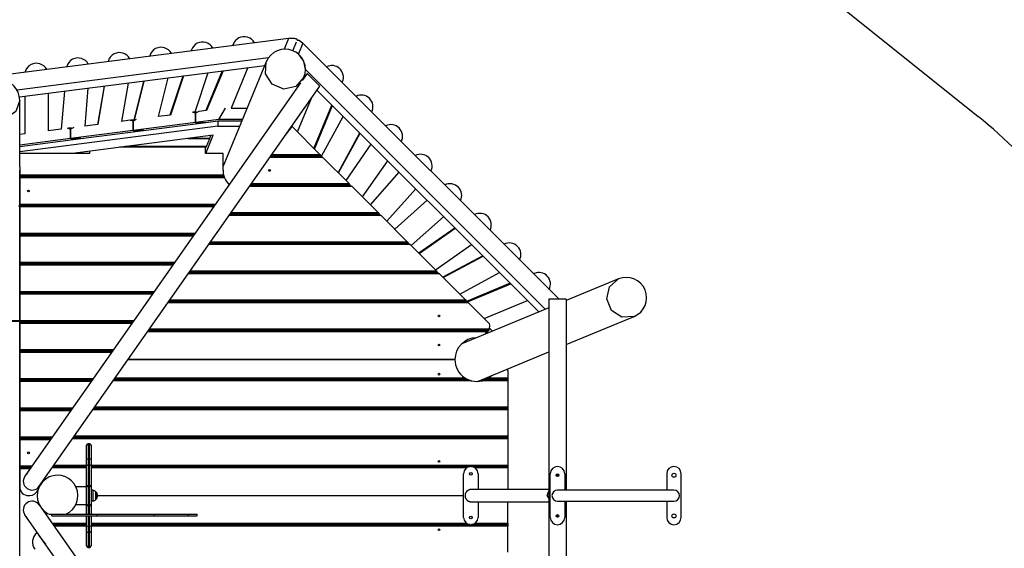
# Model space of a CAD drawing. Units: inches. Extents: x 35 to 172, y 70 to 227.
# Drawn here: x 104 to 138, y 121 to 139 of the extents above; entities that cross this region are included whole.
import ezdxf

# ---------------------------------------------------------------- set-up
doc = ezdxf.new("R2010")
doc.units = ezdxf.units.IN
doc.header["$MEASUREMENT"] = 0
doc.layers.add('Ebene 1', color=7, linetype='Continuous')

# ---------------------------------------------------------------- blocks, each defined once
blk = doc.blocks.new('block 2')
at = {"layer": 'Ebene 1', "color": 179, "lineweight": 25, "true_color": 0x1c1c1b}
for points in [[(122.033, 147.633), (136.996, 135.639)], [(113.317, 138.315), (102.597, 136.937)], [(113.317, 138.315), (113.166, 137.951)], [(113.617, 138.264), (113.618, 138.269), (113.618, 138.274), (113.616, 138.279), (113.611, 138.284), (113.606, 138.288), (113.599, 138.293), (113.592, 138.296), (113.585, 138.299), (113.576, 138.302), (113.568, 138.305), (113.547, 138.31), (113.525, 138.314), (113.501, 138.317), (113.475, 138.32), (113.449, 138.321), (113.422, 138.322), (113.409, 138.321), (113.396, 138.321), (113.382, 138.321), (113.368, 138.32), (113.361, 138.32), (113.355, 138.319), (113.346, 138.319), (113.337, 138.318), (113.327, 138.317), (113.317, 138.315)], [(111.42, 138.134), (111.393, 138.068)], [(111.4, 138.069), (111.409, 138.102), (111.42, 138.134)], [(113.466, 137.898), (113.592, 138.202)], [(113.617, 138.264), (113.613, 138.253)], [(113.616, 138.262), (113.685, 138.254), (113.811, 138.154)], [(113.811, 138.154), (113.659, 137.787)], [(113.811, 138.154), (122.605, 129.359)], [(112.622, 137.649), (103.993, 136.54)], [(108.545, 137.702), (108.547, 137.707), (108.548, 137.711)], [(108.548, 137.711), (108.545, 137.702)], [(109.983, 137.924), (109.97, 137.885)], [(109.972, 137.886), (109.977, 137.905), (109.983, 137.924)], [(113.659, 137.787), (113.626, 137.813), (113.591, 137.835), (113.535, 137.858)], [(113.9, 137.248), (113.838, 137.541), (113.659, 137.787)], [(104.074, 136.307), (112.498, 137.39)], [(112.551, 137.519), (111.065, 133.931)], [(111.917, 137.315), (111.342, 135.927)], [(113.845, 136.984), (113.571, 136.672), (113.154, 136.581), (112.755, 136.747), (112.524, 137.105), (112.551, 137.519)], [(109.174, 136.963), (108.842, 135.631)], [(109.686, 137.028), (109.239, 135.682)], [(109.706, 137.031), (109.259, 135.684)], [(110.546, 137.139), (110.095, 135.783)], [(111.034, 137.202), (110.47, 135.84)], [(111.066, 137.206), (110.502, 135.844)], [(113.957, 137.111), (113.787, 136.869)], [(113.811, 136.903), (113.845, 136.984)], [(113.862, 136.975), (113.847, 136.99)], [(113.898, 137.241), (113.9, 137.248)], [(113.9, 137.248), (122.133, 129.015)], [(113.957, 137.111), (114.388, 136.68)], [(113.731, 136.788), (104.26, 123.273)], [(104.809, 123.011), (114.388, 136.68)], [(106.979, 136.681), (106.76, 135.363)], [(106.984, 136.681), (106.766, 135.364)], [(107.802, 136.787), (107.584, 135.469)], [(108.334, 136.855), (107.999, 135.507)], [(108.346, 136.856), (108.011, 135.511)], [(115.157, 136.808), (115.164, 136.821), (115.17, 136.835)], [(115.158, 136.807), (115.17, 136.835)], [(104.255, 136.331), (104.255, 135.041)], [(105.055, 136.433), (105.055, 135.144)], [(105.618, 136.506), (105.51, 135.202)], [(105.62, 136.506), (105.511, 135.203)], [(106.428, 136.61), (106.32, 135.306)], [(121.913, 128.924), (114.293, 136.544)], [(104.082, 136.198), (103.948, 135.803), (103.598, 135.558), (103.166, 135.558), (102.816, 135.803), (102.682, 136.198)], [(104.082, 133.901), (104.082, 136.198)], [(113.619, 135.11), (114.099, 136.269)], [(114.189, 134.54), (114.806, 136.031)], [(114.21, 134.519), (114.827, 136.009)], [(109.259, 135.684), (108.842, 135.631)], [(110.119, 135.747), (110.012, 135.781)], [(110.149, 135.783), (110.041, 135.783)], [(110.121, 135.747), (110.119, 135.747)], [(110.119, 135.429), (110.119, 135.747)], [(110.229, 135.809), (110.121, 135.747)], [(110.121, 135.747), (110.121, 135.43)], [(110.502, 135.844), (110.229, 135.809)], [(110.919, 135.532), (111.152, 135.927)], [(111.342, 135.927), (111.892, 135.927)], [(114.453, 134.269), (115.197, 135.639)], [(110.892, 135.301), (104.082, 134.425)], [(106.766, 135.364), (106.32, 135.307)], [(107.867, 135.505), (107.584, 135.469)], [(107.975, 135.471), (107.867, 135.505)], [(108.005, 135.507), (107.897, 135.507)], [(107.977, 135.471), (107.975, 135.471)], [(107.975, 135.154), (107.975, 135.471)], [(108.084, 135.533), (107.977, 135.471)], [(107.977, 135.471), (107.977, 135.154)], [(110.119, 135.429), (107.977, 135.154)], [(108.332, 135.154), (110.474, 135.429)], [(110.119, 135.429), (110.474, 135.429)], [(110.919, 135.532), (110.121, 135.43)], [(110.121, 135.43), (110.476, 135.43)], [(110.474, 135.429), (110.476, 135.43)], [(110.476, 135.43), (110.892, 135.483)], [(110.892, 135.483), (110.892, 135.301)], [(110.892, 135.483), (111.708, 135.483)], [(110.892, 135.301), (111.632, 135.301)], [(111.728, 135.532), (110.919, 135.532)], [(113.163, 134.932), (113.437, 135.292)], [(114.395, 134.334), (113.437, 135.292)], [(104.255, 135.041), (104.082, 135.019)], [(105.511, 135.203), (105.055, 135.144)], [(105.83, 135.195), (105.723, 135.23)], [(105.86, 135.231), (105.753, 135.231)], [(105.832, 135.195), (105.83, 135.195)], [(105.83, 134.878), (105.83, 135.195)], [(105.939, 135.258), (105.832, 135.196)], [(105.832, 135.196), (105.832, 134.878)], [(107.975, 135.154), (105.832, 134.878)], [(110.731, 134.991), (105.895, 134.369)], [(106.187, 134.878), (108.33, 135.154)], [(108.33, 135.154), (107.975, 135.154)], [(107.977, 135.154), (108.332, 135.154)], [(108.33, 135.154), (108.332, 135.154)], [(110.473, 134.369), (110.731, 134.991)], [(110.608, 134.878), (110.65, 134.981)], [(113.372, 135.206), (113.362, 135.216)], [(115.023, 133.706), (115.765, 135.072)], [(115.034, 133.695), (115.776, 135.061)], [(105.83, 134.878), (104.082, 134.654)], [(104.082, 134.608), (106.185, 134.878)], [(106.185, 134.878), (105.83, 134.878)], [(105.832, 134.878), (106.187, 134.878)], [(106.185, 134.878), (106.187, 134.878)], [(110.494, 134.602), (107.709, 134.602)], [(107.711, 134.603), (110.494, 134.603)], [(110.608, 134.878), (109.854, 134.878)], [(109.856, 134.878), (110.608, 134.878)], [(110.465, 134.532), (110.494, 134.602)], [(110.494, 134.603), (110.608, 134.878)], [(110.494, 134.602), (110.494, 134.603)], [(110.608, 134.878), (110.608, 134.878)], [(115.29, 133.44), (116.157, 134.68)], [(106.482, 134.369), (104.082, 134.369)], [(106.482, 134.445), (106.482, 134.369)], [(110.465, 134.577), (107.513, 134.577)], [(110.465, 134.369), (110.465, 134.577)], [(111.065, 134.369), (110.465, 134.369)], [(111.065, 133.792), (111.065, 134.369)], [(112.708, 134.282), (114.427, 134.282)], [(114.424, 134.284), (112.709, 134.284)], [(112.744, 134.334), (114.395, 134.334)], [(114.378, 134.282), (114.376, 134.284)], [(114.395, 134.334), (114.424, 134.284)], [(114.427, 134.282), (114.497, 134.232)], [(114.497, 134.232), (112.672, 134.232)], [(115.395, 133.334), (114.497, 134.232)], [(115.856, 132.873), (116.723, 134.113)], [(115.86, 132.87), (116.727, 134.109)], [(104.082, 133.656), (104.082, 133.657), (104.082, 133.658), (104.082, 133.659), (104.082, 133.66), (104.082, 133.66), (104.082, 133.661), (104.082, 133.665), (104.082, 133.668), (104.082, 133.669), (104.082, 133.671), (104.082, 133.672), (104.082, 133.673), (104.082, 133.673), (104.082, 133.675), (104.082, 133.677)], [(104.082, 133.901), (104.082, 133.628)], [(104.082, 111.426), (104.082, 133.791)], [(104.082, 133.578), (104.082, 133.593), (104.082, 133.628)], [(104.082, 133.628), (111.084, 133.628)], [(111.084, 133.628), (111.085, 133.623), (111.087, 133.619), (111.087, 133.616), (111.088, 133.614), (111.088, 133.613), (111.089, 133.612), (111.089, 133.61), (111.089, 133.609), (111.09, 133.605), (111.091, 133.601), (111.092, 133.599), (111.093, 133.597), (111.093, 133.596), (111.093, 133.595), (111.094, 133.594), (111.094, 133.593), (111.095, 133.59), (111.096, 133.587), (111.096, 133.586), (111.096, 133.586), (111.096, 133.585), (111.096, 133.584), (111.097, 133.583), (111.097, 133.582), (111.098, 133.58), (111.098, 133.579), (111.098, 133.579), (111.099, 133.579), (111.099, 133.578)], [(116.125, 132.604), (117.117, 133.719)], [(111.099, 133.578), (104.082, 133.578)], [(104.082, 133.527), (104.082, 133.563), (104.082, 133.577)], [(104.082, 133.577), (111.099, 133.577)], [(111.117, 133.527), (104.082, 133.527)], [(104.082, 133.527), (104.082, 132.628)], [(104.682, 133.577), (104.682, 133.578)], [(104.732, 133.577), (104.732, 133.578)], [(105.682, 133.578), (105.682, 133.577)], [(110.069, 133.577), (110.07, 133.578)], [(110.145, 133.577), (110.145, 133.578)], [(110.919, 133.578), (110.918, 133.577)], [(111.099, 133.577), (111.099, 133.577), (111.099, 133.576), (111.099, 133.576), (111.1, 133.575), (111.1, 133.575), (111.1, 133.574), (111.1, 133.574), (111.1, 133.573), (111.101, 133.571), (111.102, 133.568), (111.102, 133.568), (111.102, 133.567), (111.102, 133.566), (111.103, 133.565), (111.103, 133.564), (111.104, 133.562), (111.104, 133.56), (111.105, 133.558), (111.106, 133.558), (111.106, 133.556), (111.106, 133.555), (111.107, 133.554), (111.108, 133.55), (111.11, 133.546), (111.11, 133.544), (111.112, 133.541), (111.112, 133.539), (111.113, 133.537), (111.115, 133.532), (111.117, 133.527)], [(112.007, 133.282), (115.426, 133.282)], [(115.425, 133.284), (112.008, 133.284)], [(112.043, 133.334), (115.395, 133.334)], [(115.378, 133.282), (115.376, 133.284)], [(115.395, 133.334), (115.425, 133.284)], [(115.426, 133.282), (115.497, 133.232)], [(115.497, 133.232), (111.972, 133.232)], [(116.395, 132.334), (115.497, 133.232)], [(116.691, 132.038), (117.683, 133.154)], [(116.691, 132.038), (117.683, 133.153)], [(104.064, 132.607), (104.082, 132.607)], [(104.082, 132.643), (104.082, 132.645), (104.082, 132.646), (104.082, 132.647), (104.082, 132.648), (104.082, 132.648), (104.082, 132.649), (104.082, 132.652), (104.082, 132.655), (104.082, 132.657), (104.082, 132.659), (104.082, 132.66), (104.082, 132.661), (104.082, 132.661), (104.082, 132.663), (104.082, 132.665)], [(104.082, 132.578), (104.082, 132.593), (104.082, 132.628)], [(104.082, 132.628), (110.816, 132.628)], [(104.082, 132.527), (104.082, 132.563), (104.082, 132.578)], [(110.781, 132.578), (104.082, 132.578)], [(104.082, 132.578), (110.78, 132.578)], [(104.682, 132.577), (104.682, 132.578)], [(104.732, 132.578), (104.732, 132.578)], [(105.682, 132.578), (105.682, 132.578)], [(109.655, 132.578), (109.656, 132.578)], [(109.731, 132.578), (109.731, 132.579)], [(110.504, 132.578), (110.504, 132.578)], [(110.726, 132.578), (110.727, 132.578)], [(118.077, 132.76), (116.963, 131.766)], [(116.963, 131.766), (118.078, 132.759)], [(104.082, 132.558), (104.046, 132.558)], [(104.082, 132.527), (104.082, 131.629)], [(110.745, 132.527), (104.082, 132.527)], [(116.497, 132.232), (111.271, 132.232)], [(111.306, 132.282), (116.427, 132.282)], [(116.424, 132.284), (111.307, 132.284)], [(111.343, 132.334), (116.395, 132.334)], [(116.378, 132.282), (116.376, 132.284)], [(116.395, 132.334), (116.424, 132.284)], [(116.427, 132.282), (116.497, 132.232)], [(117.395, 131.334), (116.497, 132.232)], [(117.529, 131.2), (118.643, 132.193)], [(104.082, 131.578), (104.082, 131.593), (104.082, 131.629)], [(104.082, 131.629), (110.115, 131.629)], [(110.08, 131.578), (104.082, 131.578)], [(104.082, 131.527), (104.082, 131.562), (104.082, 131.577)], [(104.082, 131.577), (110.079, 131.577)], [(104.682, 131.577), (104.682, 131.578)], [(104.732, 131.577), (104.732, 131.578)], [(105.682, 131.578), (105.682, 131.577)], [(109.244, 131.577), (109.244, 131.578)], [(109.317, 131.577), (109.317, 131.578)], [(119.032, 131.804), (117.792, 130.937)], [(117.797, 130.932), (119.037, 131.8)], [(104.082, 131.527), (104.082, 130.628)], [(110.044, 131.527), (104.082, 131.527)], [(117.497, 131.232), (110.57, 131.232)], [(110.605, 131.282), (117.427, 131.282)], [(117.425, 131.284), (110.607, 131.284)], [(110.642, 131.334), (117.395, 131.334)], [(117.378, 131.282), (117.376, 131.284)], [(117.395, 131.334), (117.425, 131.284)], [(117.427, 131.282), (117.497, 131.232)], [(118.395, 130.334), (117.497, 131.232)], [(118.363, 130.366), (119.603, 131.234)], [(104.082, 130.578), (104.082, 130.593), (104.082, 130.628)], [(104.082, 130.628), (109.414, 130.628)], [(109.379, 130.578), (104.082, 130.578)], [(104.082, 130.528), (104.082, 130.563), (104.082, 130.577)], [(104.082, 130.577), (109.378, 130.577)], [(104.682, 130.577), (104.682, 130.578)], [(104.732, 130.577), (104.732, 130.578)], [(105.682, 130.578), (105.682, 130.577)], [(119.984, 130.853), (118.617, 130.112)], [(118.628, 130.101), (119.995, 130.842)], [(109.343, 130.528), (104.082, 130.528)], [(104.082, 130.528), (104.082, 129.628)], [(118.497, 130.232), (109.869, 130.232)], [(109.904, 130.282), (118.426, 130.282)], [(118.425, 130.284), (109.906, 130.284)], [(109.941, 130.334), (118.395, 130.334)], [(118.378, 130.282), (118.376, 130.284)], [(118.395, 130.334), (118.425, 130.284)], [(118.426, 130.282), (118.497, 130.232)], [(119.395, 129.334), (118.497, 130.232)], [(119.196, 129.533), (120.562, 130.274)], [(121.759, 130.246), (121.73, 130.234)], [(121.759, 130.246), (121.745, 130.24), (121.731, 130.233)], [(120.933, 129.904), (119.431, 129.282)], [(119.461, 129.264), (120.954, 129.883)], [(124.646, 130.056), (122.853, 129.313)], [(125.181, 128.762), (124.767, 128.735), (124.409, 128.965), (124.243, 129.365), (124.334, 129.781), (124.646, 130.056)], [(104.082, 129.578), (104.082, 129.593), (104.082, 129.628)], [(104.082, 129.628), (108.714, 129.628)], [(108.678, 129.578), (104.082, 129.578)], [(104.082, 129.527), (104.082, 129.563), (104.082, 129.577)], [(104.082, 129.577), (108.678, 129.577)], [(108.643, 129.527), (104.082, 129.527)], [(104.082, 129.527), (104.082, 128.629)], [(104.682, 129.577), (104.682, 129.578)], [(104.732, 129.577), (104.732, 129.578)], [(105.682, 129.578), (105.682, 129.577)], [(119.497, 129.232), (109.169, 129.232)], [(109.204, 129.282), (119.427, 129.282)], [(119.424, 129.284), (109.205, 129.284)], [(109.24, 129.334), (119.395, 129.334)], [(119.378, 129.282), (119.376, 129.284)], [(119.395, 129.334), (119.424, 129.284)], [(119.427, 129.282), (119.497, 129.232)], [(120.218, 128.511), (119.497, 129.232)], [(120.033, 128.696), (121.523, 129.313)], [(122.253, 129.358), (122.253, 115.859)], [(122.853, 129.358), (122.253, 129.358)], [(122.853, 129.358), (122.853, 129.01)], [(122.253, 129.065), (119.266, 127.827)], [(122.853, 129.01), (122.853, 128.639)], [(104.082, 128.609), (89.532, 128.609)], [(89.532, 128.608), (104.082, 128.608)], [(104.082, 128.578), (104.082, 128.593), (104.082, 128.629)], [(104.082, 128.629), (108.013, 128.629)], [(107.978, 128.578), (104.082, 128.578)], [(104.082, 128.527), (104.082, 128.563), (104.082, 128.577)], [(104.082, 128.577), (107.977, 128.577)], [(104.082, 128.527), (104.082, 127.628)], [(107.942, 128.527), (104.082, 128.527)], [(104.682, 128.577), (104.682, 128.578)], [(104.732, 128.577), (104.732, 128.578)], [(105.682, 128.578), (105.682, 128.577)], [(122.853, 127.798), (125.181, 128.762)], [(122.853, 128.639), (122.853, 122.799)], [(120.144, 128.232), (108.468, 128.232)], [(108.503, 128.282), (120.183, 128.282)], [(120.184, 128.284), (108.505, 128.284)], [(108.539, 128.334), (120.208, 128.334)], [(120.139, 128.227), (120.074, 128.162)], [(120.183, 128.282), (120.183, 128.282), (120.182, 128.282), (120.182, 128.281), (120.182, 128.281), (120.181, 128.28), (120.181, 128.28), (120.181, 128.28), (120.18, 128.279), (120.18, 128.278), (120.179, 128.276), (120.178, 128.275), (120.178, 128.274), (120.177, 128.274), (120.177, 128.273), (120.176, 128.272), (120.174, 128.269), (120.171, 128.265), (120.171, 128.264), (120.17, 128.263), (120.169, 128.262), (120.168, 128.261), (120.167, 128.259), (120.166, 128.257), (120.164, 128.255), (120.162, 128.253), (120.161, 128.252), (120.161, 128.251), (120.16, 128.25), (120.159, 128.249), (120.155, 128.245), (120.152, 128.24), (120.148, 128.237), (120.144, 128.232)], [(120.208, 128.334), (120.206, 128.329), (120.204, 128.325), (120.203, 128.322), (120.202, 128.32), (120.202, 128.319), (120.201, 128.318), (120.201, 128.317), (120.2, 128.316), (120.198, 128.311), (120.196, 128.307), (120.195, 128.305), (120.195, 128.303), (120.193, 128.301), (120.192, 128.3), (120.191, 128.296), (120.189, 128.293), (120.189, 128.292), (120.188, 128.291), (120.187, 128.29), (120.187, 128.289), (120.187, 128.289), (120.186, 128.288), (120.185, 128.287), (120.185, 128.285), (120.184, 128.285), (120.184, 128.285), (120.184, 128.285)], [(120.316, 128.262), (120.216, 128.361)], [(119.696, 128.006), (119.676, 128.026)], [(104.082, 127.578), (104.082, 127.593), (104.082, 127.628)], [(104.082, 127.628), (107.312, 127.628)], [(107.277, 127.578), (104.082, 127.578)], [(104.082, 127.527), (104.082, 127.563), (104.082, 127.577)], [(104.082, 127.577), (107.277, 127.577)], [(107.241, 127.527), (104.082, 127.527)], [(104.082, 127.527), (104.082, 126.628)], [(104.682, 127.577), (104.682, 127.578)], [(104.732, 127.577), (104.732, 127.578)], [(105.682, 127.578), (105.682, 127.577)], [(119.802, 126.534), (122.253, 127.549)], [(107.803, 127.283), (119.032, 127.283)], [(119.032, 127.283), (107.803, 127.283)], [(120.851, 126.899), (120.851, 126.659)], [(104.082, 126.578), (104.082, 126.593), (104.082, 126.628)], [(104.082, 126.628), (106.612, 126.628)], [(106.577, 126.578), (104.082, 126.578)], [(104.082, 126.527), (104.082, 126.563), (104.082, 126.577)], [(104.082, 126.577), (106.576, 126.577)], [(106.541, 126.527), (104.082, 126.527)], [(104.082, 126.527), (104.082, 125.628)], [(104.682, 126.577), (104.682, 126.578)], [(104.732, 126.577), (104.732, 126.578)], [(105.682, 126.578), (105.682, 126.577)], [(119.593, 126.558), (107.294, 126.558)], [(119.455, 126.609), (107.33, 126.609)], [(107.33, 126.607), (119.457, 126.607)], [(107.365, 126.659), (119.367, 126.659)], [(107.557, 126.608), (107.558, 126.609)], [(107.62, 126.609), (107.62, 126.607)], [(108.815, 126.607), (108.816, 126.609)], [(109.162, 126.609), (109.161, 126.608)], [(115.569, 126.609), (115.57, 126.607)], [(116.324, 126.609), (116.322, 126.607)], [(118.202, 126.607), (118.202, 126.609)], [(118.376, 126.609), (118.376, 126.607)], [(119, 126.609), (119, 126.607)], [(119.367, 126.659), (119.374, 126.654), (119.38, 126.65), (119.386, 126.646), (119.393, 126.642), (119.399, 126.639), (119.405, 126.635), (119.407, 126.634), (119.409, 126.633), (119.41, 126.632), (119.412, 126.631), (119.415, 126.63), (119.418, 126.628), (119.421, 126.626), (119.424, 126.624), (119.427, 126.623), (119.43, 126.621), (119.433, 126.62), (119.436, 126.618), (119.439, 126.617), (119.441, 126.616), (119.444, 126.614), (119.446, 126.613), (119.447, 126.612), (119.447, 126.612), (119.448, 126.612), (119.448, 126.612), (119.449, 126.611), (119.451, 126.611), (119.452, 126.61), (119.452, 126.61), (119.453, 126.609), (119.453, 126.609), (119.453, 126.609), (119.454, 126.609), (119.454, 126.609), (119.455, 126.609), (119.455, 126.609)], [(119.457, 126.607), (119.458, 126.607), (119.458, 126.607), (119.458, 126.607), (119.459, 126.607), (119.459, 126.607), (119.46, 126.606), (119.461, 126.605), (119.462, 126.605), (119.463, 126.605), (119.464, 126.604), (119.465, 126.604), (119.466, 126.603), (119.468, 126.602), (119.47, 126.601), (119.472, 126.601), (119.472, 126.6), (119.473, 126.6), (119.475, 126.599), (119.476, 126.599), (119.478, 126.598), (119.48, 126.597), (119.484, 126.595), (119.488, 126.593), (119.492, 126.592), (119.497, 126.59), (119.502, 126.588), (119.506, 126.586), (119.511, 126.584), (119.516, 126.582), (119.525, 126.579), (119.534, 126.575), (119.544, 126.572), (119.554, 126.569), (119.563, 126.566), (119.573, 126.563), (119.578, 126.561), (119.583, 126.56), (119.588, 126.559), (119.593, 126.558)], [(119.972, 126.558), (119.981, 126.56), (119.991, 126.563), (120.001, 126.566), (120.011, 126.569), (120.02, 126.572), (120.03, 126.575), (120.039, 126.579), (120.049, 126.582), (120.053, 126.584), (120.058, 126.586), (120.06, 126.587), (120.063, 126.588), (120.065, 126.589), (120.068, 126.589), (120.072, 126.592), (120.076, 126.593), (120.078, 126.594), (120.081, 126.595), (120.083, 126.596), (120.085, 126.597), (120.089, 126.599), (120.093, 126.601), (120.095, 126.601), (120.097, 126.602), (120.099, 126.603), (120.1, 126.604), (120.101, 126.604), (120.102, 126.605), (120.102, 126.605), (120.103, 126.605), (120.104, 126.606), (120.105, 126.606), (120.105, 126.606), (120.105, 126.606), (120.105, 126.606), (120.106, 126.607), (120.106, 126.607), (120.107, 126.607), (120.107, 126.607)], [(120.851, 126.558), (119.972, 126.558)], [(120.108, 126.607), (120.851, 126.607)], [(120.11, 126.609), (120.11, 126.609), (120.111, 126.609), (120.111, 126.609), (120.112, 126.609), (120.112, 126.609), (120.112, 126.61), (120.113, 126.61), (120.114, 126.611), (120.114, 126.611), (120.115, 126.611), (120.116, 126.611), (120.116, 126.612), (120.117, 126.612), (120.118, 126.613), (120.121, 126.614), (120.123, 126.615), (120.125, 126.616), (120.126, 126.617), (120.127, 126.618), (120.129, 126.618), (120.132, 126.62), (120.135, 126.621), (120.138, 126.623), (120.141, 126.624), (120.144, 126.626), (120.147, 126.628), (120.15, 126.63), (120.153, 126.631), (120.156, 126.633), (120.159, 126.635), (120.166, 126.639), (120.172, 126.642), (120.178, 126.646), (120.185, 126.65), (120.191, 126.654), (120.197, 126.659)], [(120.851, 126.609), (120.11, 126.609)], [(120.197, 126.659), (120.851, 126.659)], [(120.232, 126.683), (120.232, 126.712)], [(120.232, 126.607), (120.232, 126.609)], [(120.415, 126.607), (120.415, 126.609)], [(120.456, 126.609), (120.456, 126.607)], [(120.851, 126.659), (120.851, 126.623), (120.851, 126.609)], [(120.851, 126.607), (120.851, 126.609)], [(120.851, 126.607), (120.851, 126.593), (120.851, 126.558)], [(120.851, 126.558), (120.851, 125.658)], [(104.082, 125.578), (104.082, 125.593), (104.082, 125.628)], [(104.082, 125.628), (105.911, 125.628)], [(105.876, 125.578), (104.082, 125.578)], [(104.082, 125.527), (104.082, 125.563), (104.082, 125.577)], [(104.082, 125.577), (105.875, 125.577)], [(104.082, 125.527), (104.082, 124.628)], [(105.84, 125.527), (104.082, 125.527)], [(104.682, 125.577), (104.682, 125.578)], [(104.732, 125.577), (104.732, 125.578)], [(105.682, 125.578), (105.682, 125.577)], [(120.851, 125.558), (106.594, 125.558)], [(106.629, 125.608), (120.851, 125.608)], [(120.851, 125.609), (106.63, 125.609)], [(106.664, 125.658), (120.851, 125.658)], [(106.793, 125.608), (106.794, 125.609)], [(106.856, 125.609), (106.856, 125.608)], [(108.051, 125.608), (108.052, 125.609)], [(108.591, 125.609), (108.591, 125.608)], [(114.062, 125.609), (114.063, 125.608)], [(114.064, 125.609), (114.064, 125.608)], [(114.93, 125.608), (114.93, 125.609)], [(117.566, 125.608), (117.568, 125.609)], [(118.202, 125.608), (118.202, 125.608)], [(118.376, 125.608), (118.376, 125.607)], [(119, 125.608), (119, 125.607)], [(119.201, 125.608), (119.201, 125.609)], [(120.151, 125.609), (120.151, 125.608)], [(120.353, 125.608), (120.353, 125.608)], [(120.354, 125.609), (120.354, 125.608)], [(120.456, 125.608), (120.456, 125.608)], [(120.851, 125.658), (120.851, 125.623), (120.851, 125.609)], [(120.851, 125.608), (120.851, 125.593), (120.851, 125.558)], [(120.851, 125.608), (120.851, 125.608)], [(120.851, 125.558), (120.851, 124.659)], [(104.082, 124.578), (104.082, 124.593), (104.082, 124.628)], [(104.082, 124.628), (105.21, 124.628)], [(105.175, 124.578), (104.082, 124.578)], [(104.082, 124.527), (104.082, 124.563), (104.082, 124.577)], [(104.082, 124.577), (105.174, 124.577)], [(105.139, 124.527), (104.082, 124.527)], [(104.082, 124.527), (104.082, 123.628)], [(104.682, 124.577), (104.682, 124.578)], [(104.732, 124.577), (104.732, 124.578)], [(120.851, 124.557), (105.893, 124.557)], [(105.928, 124.608), (120.851, 124.608)], [(120.851, 124.609), (105.929, 124.609)], [(105.964, 124.659), (120.851, 124.659)], [(106.029, 124.608), (106.029, 124.609)], [(106.092, 124.609), (106.092, 124.608)], [(107.287, 124.608), (107.288, 124.609)], [(108.021, 124.609), (108.02, 124.608)], [(109.902, 124.609), (109.902, 124.608)], [(110.852, 124.608), (110.852, 124.609)], [(114.476, 124.609), (114.477, 124.608)], [(114.478, 124.609), (114.478, 124.608)], [(114.901, 124.608), (114.901, 124.609)], [(115.851, 124.609), (115.851, 124.608)], [(116.326, 124.609), (116.326, 124.608)], [(117.274, 124.608), (117.276, 124.609)], [(117.456, 124.608), (117.459, 124.609)], [(117.597, 124.608), (117.597, 124.609)], [(117.597, 124.609), (117.597, 124.608)], [(117.873, 124.608), (117.873, 124.609)], [(117.873, 124.609), (117.873, 124.608)], [(118.148, 124.608), (118.148, 124.609)], [(118.148, 124.609), (118.148, 124.608)], [(118.202, 124.608), (118.202, 124.608)], [(118.376, 124.609), (118.376, 124.608)], [(119, 124.608), (119, 124.608)], [(119.201, 124.608), (119.201, 124.609)], [(120.151, 124.609), (120.151, 124.608)], [(120.353, 124.608), (120.353, 124.609)], [(120.354, 124.609), (120.354, 124.608)], [(120.456, 124.609), (120.456, 124.608)], [(120.851, 124.659), (120.851, 124.623), (120.851, 124.609)], [(120.851, 124.608), (120.851, 124.609)], [(120.851, 124.608), (120.851, 124.593), (120.851, 124.557)], [(120.851, 124.557), (120.851, 123.658)], [(106.382, 123.888), (106.382, 124.187), (106.382, 124.338)], [(106.432, 124.387), (106.432, 124.212), (106.432, 123.862)], [(106.482, 124.387), (106.432, 124.387)], [(106.482, 123.862), (106.482, 124.212), (106.482, 124.387)], [(106.532, 124.338), (106.532, 124.187), (106.532, 123.888)], [(106.382, 123.888), (106.397, 123.87), (106.432, 123.862)], [(106.382, 123.677), (106.382, 123.888)], [(106.432, 123.862), (106.432, 123.652)], [(106.432, 123.862), (106.482, 123.862)], [(106.482, 123.862), (106.517, 123.87), (106.532, 123.888)], [(106.482, 123.652), (106.482, 123.862)], [(106.532, 123.888), (106.532, 123.677)], [(104.082, 123.578), (104.082, 123.593), (104.082, 123.628)], [(104.082, 123.628), (104.509, 123.628)], [(104.474, 123.578), (104.082, 123.578)], [(104.082, 123.527), (104.082, 123.563), (104.082, 123.577)], [(104.082, 123.577), (104.474, 123.577)], [(104.438, 123.527), (104.082, 123.527)], [(104.082, 123.527), (104.082, 122.909)], [(106.382, 123.558), (105.192, 123.558)], [(105.227, 123.607), (106.382, 123.607)], [(106.382, 123.608), (105.228, 123.608)], [(105.263, 123.658), (106.382, 123.658)], [(105.265, 123.608), (105.265, 123.609)], [(105.328, 123.608), (105.327, 123.607)], [(106.382, 122.909), (106.382, 123.029), (106.382, 123.332), (106.382, 123.677)], [(106.382, 123.677), (106.397, 123.66), (106.432, 123.652)], [(106.432, 123.652), (106.432, 123.341), (106.432, 123.067), (106.432, 122.959)], [(106.432, 123.652), (106.482, 123.652)], [(106.482, 123.652), (106.517, 123.66), (106.532, 123.677)], [(106.482, 122.959), (106.482, 123.067), (106.482, 123.341), (106.482, 123.652)], [(106.532, 123.677), (106.532, 123.332), (106.532, 123.029), (106.532, 122.909)], [(106.532, 123.658), (120.851, 123.658)], [(120.851, 123.608), (106.532, 123.608)], [(106.532, 123.607), (119.554, 123.607)], [(119.425, 123.558), (106.532, 123.558)], [(107.45, 123.609), (107.449, 123.608)], [(109.902, 123.608), (109.902, 123.607)], [(110.852, 123.607), (110.852, 123.608)], [(114.901, 123.607), (114.901, 123.608)], [(115.851, 123.608), (115.851, 123.607)], [(116.495, 123.608), (116.495, 123.607)], [(116.77, 123.607), (116.77, 123.608)], [(116.77, 123.608), (116.77, 123.607)], [(117.046, 123.607), (117.046, 123.608)], [(117.046, 123.608), (117.046, 123.607)], [(117.321, 123.607), (117.321, 123.608)], [(117.322, 123.608), (117.322, 123.607)], [(117.597, 123.607), (117.597, 123.608)], [(117.597, 123.608), (117.597, 123.607)], [(117.873, 123.607), (117.873, 123.608)], [(117.873, 123.608), (117.873, 123.607)], [(118.148, 123.607), (118.148, 123.608)], [(118.148, 123.608), (118.148, 123.607)], [(118.202, 123.607), (118.202, 123.608)], [(118.376, 123.608), (118.376, 123.607)], [(119, 123.608), (119, 123.607)], [(119.201, 123.607), (119.201, 123.608)], [(119.599, 123.607), (120.851, 123.607)], [(120.851, 123.558), (119.727, 123.558)], [(120.151, 123.608), (120.151, 123.607)], [(120.353, 123.607), (120.353, 123.608)], [(120.354, 123.608), (120.354, 123.607)], [(120.456, 123.608), (120.456, 123.607)], [(120.851, 123.658), (120.851, 123.623), (120.851, 123.608)], [(120.851, 123.607), (120.851, 123.608)], [(120.851, 123.607), (120.851, 123.593), (120.851, 123.558)], [(120.851, 123.558), (120.851, 122.82)], [(104.333, 123.377), (104.288, 123.319)], [(119.326, 121.859), (119.326, 123.359)], [(119.826, 123.359), (119.826, 122.82)], [(122.303, 121.859), (122.303, 123.359)], [(122.803, 123.359), (122.803, 122.799)], [(126.303, 123.359), (126.303, 122.799)], [(126.803, 121.859), (126.803, 123.359)], [(104.751, 122.928), (104.808, 123.009)], [(104.826, 123.033), (104.817, 123.022)], [(106.372, 122.909), (106.015, 122.909)], [(106.372, 122.308), (106.372, 122.458), (106.372, 122.759), (106.372, 122.909)], [(106.382, 122.899), (106.372, 122.909)], [(106.382, 122.308), (106.382, 122.458), (106.382, 122.759), (106.382, 122.909)], [(106.432, 122.959), (106.432, 122.856), (106.432, 122.609), (106.432, 122.361), (106.432, 122.259)], [(106.432, 122.959), (106.482, 122.959)], [(106.482, 122.259), (106.482, 122.361), (106.482, 122.609), (106.482, 122.856), (106.482, 122.959)], [(106.532, 122.909), (106.532, 122.759), (106.532, 122.458), (106.532, 122.308)], [(106.542, 122.794), (106.542, 122.787), (106.542, 122.769)], [(106.542, 122.769), (106.542, 122.561), (106.542, 122.423)], [(106.595, 122.791), (106.595, 122.785), (106.595, 122.767)], [(106.595, 122.767), (106.595, 122.561), (106.595, 122.426)], [(119.589, 122.82), (119.569, 122.819), (119.566, 122.819), (119.563, 122.819), (119.561, 122.818), (119.558, 122.818), (119.553, 122.817), (119.548, 122.816), (119.538, 122.814), (119.528, 122.811), (119.518, 122.808), (119.508, 122.804), (119.504, 122.802), (119.499, 122.8), (119.497, 122.799), (119.494, 122.797), (119.492, 122.796), (119.49, 122.795), (119.481, 122.79), (119.472, 122.784), (119.463, 122.778), (119.455, 122.772), (119.447, 122.765), (119.44, 122.758), (119.438, 122.756), (119.436, 122.754), (119.434, 122.753), (119.433, 122.751), (119.429, 122.747), (119.426, 122.743), (119.419, 122.735), (119.413, 122.726), (119.408, 122.717), (119.403, 122.709), (119.4, 122.704), (119.398, 122.699), (119.396, 122.694), (119.394, 122.69), (119.39, 122.68), (119.387, 122.67), (119.384, 122.66), (119.382, 122.65), (119.381, 122.645), (119.38, 122.64), (119.38, 122.637), (119.379, 122.634), (119.379, 122.632), (119.379, 122.63), (119.378, 122.619), (119.378, 122.609), (119.378, 122.598), (119.379, 122.588), (119.38, 122.578), (119.382, 122.567), (119.382, 122.565), (119.383, 122.562), (119.383, 122.56), (119.384, 122.557), (119.385, 122.552), (119.387, 122.547), (119.39, 122.537), (119.394, 122.528), (119.398, 122.518), (119.403, 122.509), (119.405, 122.505), (119.408, 122.5), (119.409, 122.498), (119.411, 122.495), (119.412, 122.493), (119.413, 122.491), (119.419, 122.483), (119.426, 122.475), (119.433, 122.467), (119.44, 122.459), (119.447, 122.452), (119.455, 122.445), (119.459, 122.442), (119.463, 122.439), (119.467, 122.436), (119.472, 122.433), (119.481, 122.427), (119.489, 122.422), (119.498, 122.418), (119.508, 122.413), (119.513, 122.412), (119.518, 122.409), (119.52, 122.409), (119.523, 122.408), (119.525, 122.407), (119.528, 122.406), (119.538, 122.403), (119.548, 122.401), (119.558, 122.4), (119.568, 122.398), (119.579, 122.397), (119.589, 122.397), (119.59, 122.397)], [(122.253, 122.82), (122.088, 122.82), (121.953, 122.82), (121.819, 122.82), (121.705, 122.82), (121.59, 122.82), (121.495, 122.82), (121.399, 122.82), (121.323, 122.82), (121.247, 122.82), (121.183, 122.82), (121.12, 122.82), (120.992, 122.82), (120.865, 122.82), (120.694, 122.82), (120.523, 122.82), (120.308, 122.82), (120.093, 122.82), (119.841, 122.82), (119.589, 122.82)], [(126.553, 122.799), (126.433, 122.799), (126.085, 122.799), (125.553, 122.799), (124.901, 122.799), (124.206, 122.799), (123.553, 122.799), (123.021, 122.799), (122.674, 122.799), (122.553, 122.799)], [(104.382, 122.609), (104.405, 122.609), (104.428, 122.609)], [(106.542, 122.713), (106.532, 122.713)], [(106.532, 122.504), (106.542, 122.504)], [(106.702, 122.741), (106.702, 122.736), (106.702, 122.723)], [(106.702, 122.476), (106.702, 122.609), (106.702, 122.741)], [(106.702, 122.723), (106.702, 122.574), (106.702, 122.476)], [(106.752, 122.592), (106.752, 122.609), (106.752, 122.624)], [(106.764, 122.609), (119.328, 122.609)], [(106.764, 122.609), (119.328, 122.609)], [(122.296, 122.425), (122.196, 122.609), (122.252, 122.756)], [(104.751, 122.289), (114.388, 108.537)], [(104.917, 122.085), (104.898, 122.102), (104.861, 122.142), (104.826, 122.184)], [(106.015, 122.308), (106.372, 122.308)], [(106.372, 122.308), (106.382, 122.319)], [(106.382, 121.969), (106.382, 122.215), (106.382, 122.308)], [(106.432, 122.259), (106.432, 122.179), (106.432, 121.968)], [(106.432, 122.259), (106.482, 122.259)], [(106.482, 121.968), (106.482, 122.179), (106.482, 122.259)], [(106.532, 122.308), (106.532, 122.215), (106.532, 121.969)], [(119.589, 122.397), (119.736, 122.397), (119.883, 122.397), (120.017, 122.397), (120.151, 122.397), (120.266, 122.397), (120.381, 122.397), (120.476, 122.397), (120.572, 122.397), (120.648, 122.397), (120.724, 122.397), (120.788, 122.397), (120.851, 122.397), (120.979, 122.397), (121.106, 122.397), (121.277, 122.397), (121.448, 122.397), (121.663, 122.397), (121.878, 122.397), (122.253, 122.397)], [(119.826, 122.397), (119.826, 121.859)], [(120.851, 121.66), (120.851, 122.397)], [(122.553, 122.419), (122.674, 122.419), (123.021, 122.419), (123.553, 122.419), (124.206, 122.419), (124.901, 122.419), (125.553, 122.419), (126.085, 122.419), (126.433, 122.419), (126.553, 122.419)], [(122.803, 122.419), (122.803, 121.859)], [(122.853, 122.419), (122.853, 116.577)], [(126.303, 122.419), (126.303, 121.859)], [(113.731, 108.429), (104.26, 121.944)], [(104.333, 121.841), (104.288, 121.898)], [(105.098, 121.968), (105.24, 121.968), (105.524, 121.968), (105.666, 121.968)], [(105.182, 121.908), (105.182, 121.968)], [(105.182, 121.908), (105.947, 121.908), (106.743, 121.908)], [(105.64, 121.968), (106.193, 121.968), (106.743, 121.968)], [(106.382, 121.54), (106.382, 121.719), (106.382, 121.908)], [(106.432, 121.908), (106.432, 121.732), (106.432, 121.565)], [(106.482, 121.565), (106.482, 121.732), (106.482, 121.908)], [(106.532, 121.908), (106.532, 121.719), (106.532, 121.54)], [(106.743, 121.968), (107.746, 121.968), (108.709, 121.968)], [(106.743, 121.908), (106.743, 121.968)], [(106.743, 121.908), (107.746, 121.908), (108.709, 121.908)], [(108.709, 121.968), (109.293, 121.968), (109.883, 121.968)], [(108.709, 121.908), (108.709, 121.968)], [(108.709, 121.908), (109.293, 121.908), (109.883, 121.908)], [(109.883, 121.968), (110.086, 121.968), (110.182, 121.968)], [(109.883, 121.908), (109.883, 121.968)], [(109.883, 121.908), (110.086, 121.908), (110.182, 121.908)], [(110.182, 121.908), (110.182, 121.968)], [(105.192, 121.66), (106.382, 121.66)], [(106.382, 121.61), (105.227, 121.61)], [(105.228, 121.608), (106.382, 121.608)], [(106.382, 121.558), (105.263, 121.558)], [(105.265, 121.61), (105.265, 121.608)], [(105.328, 121.608), (105.327, 121.61)], [(106.382, 121.54), (106.397, 121.557), (106.432, 121.565)], [(106.382, 121.329), (106.382, 121.54)], [(106.432, 121.565), (106.432, 121.354)], [(106.432, 121.565), (106.482, 121.565)], [(106.482, 121.565), (106.517, 121.557), (106.532, 121.54)], [(106.482, 121.354), (106.482, 121.565)], [(106.532, 121.66), (119.425, 121.66)], [(119.554, 121.61), (106.532, 121.61)], [(106.532, 121.608), (120.851, 121.608)], [(120.851, 121.558), (106.532, 121.558)], [(106.532, 121.54), (106.532, 121.329)], [(109.902, 121.61), (109.902, 121.608)], [(110.852, 121.608), (110.852, 121.61)], [(114.901, 121.608), (114.901, 121.61)], [(115.851, 121.61), (115.851, 121.608)], [(116.495, 121.61), (116.495, 121.608)], [(116.77, 121.608), (116.77, 121.61)], [(116.77, 121.61), (116.77, 121.608)], [(117.046, 121.608), (117.046, 121.61)], [(117.046, 121.61), (117.046, 121.608)], [(117.321, 121.608), (117.321, 121.61)], [(117.322, 121.61), (117.322, 121.608)], [(117.597, 121.608), (117.597, 121.61)], [(117.597, 121.61), (117.597, 121.608)], [(117.873, 121.608), (117.873, 121.61)], [(117.873, 121.61), (117.873, 121.608)], [(118.148, 121.608), (118.148, 121.61)], [(118.148, 121.61), (118.148, 121.608)], [(118.202, 121.609), (118.202, 121.61)], [(118.376, 121.61), (118.376, 121.608)], [(119, 121.61), (119, 121.609)], [(119.201, 121.608), (119.201, 121.61)], [(120.851, 121.61), (119.599, 121.61)], [(119.727, 121.66), (120.851, 121.66)], [(120.151, 121.61), (120.151, 121.608)], [(120.353, 121.608), (120.353, 121.61)], [(120.354, 121.61), (120.354, 121.608)], [(120.456, 121.61), (120.456, 121.608)], [(120.851, 121.66), (120.851, 121.624), (120.851, 121.61)], [(120.851, 121.608), (120.851, 121.61)], [(120.851, 121.608), (120.851, 121.594), (120.851, 121.558)], [(120.851, 120.66), (120.851, 121.558)], [(104.691, 121.33), (104.678, 121.325)], [(104.678, 121.325), (104.765, 121.207), (104.963, 120.941)], [(104.682, 121.326), (104.682, 121.343)], [(106.382, 121.329), (106.397, 121.347), (106.432, 121.354)], [(106.382, 120.88), (106.382, 121.03), (106.382, 121.329)], [(106.432, 121.354), (106.432, 121.005), (106.432, 120.83)], [(106.432, 121.354), (106.482, 121.354)], [(106.532, 121.329), (106.517, 121.347), (106.482, 121.354)], [(106.482, 120.83), (106.482, 121.005), (106.482, 121.354)], [(106.532, 121.329), (106.532, 121.03), (106.532, 120.88)], [(104.915, 121.01), (104.892, 121.04), (104.923, 120.999)], [(106.432, 120.83), (106.482, 120.83)]]:
    blk.add_lwpolyline(points, dxfattribs=at)
for points, knots in [([(112.145, 138.165), (112.043, 138.361), (111.802, 138.437), (111.605, 138.336), (111.522, 138.293), (111.456, 138.221), (111.42, 138.134)], [0, 0, 0, 0, 1, 1, 1, 2, 2, 2, 2]), ([(109.291, 137.798), (109.19, 137.994), (108.948, 138.071), (108.752, 137.97), (108.65, 137.918), (108.575, 137.823), (108.548, 137.711)], [0, 0, 0, 0, 1, 1, 1, 2, 2, 2, 2]), ([(110.718, 137.981), (110.617, 138.177), (110.375, 138.254), (110.179, 138.153), (110.086, 138.105), (110.016, 138.023), (109.983, 137.924)], [0, 0, 0, 0, 1, 1, 1, 2, 2, 2, 2]), ([(106.438, 137.431), (106.337, 137.628), (106.095, 137.705), (105.899, 137.604), (105.793, 137.55), (105.717, 137.451), (105.691, 137.335)], [0, 0, 0, 0, 1, 1, 1, 2, 2, 2, 2]), ([(107.864, 137.614), (107.763, 137.811), (107.522, 137.888), (107.326, 137.787), (107.22, 137.733), (107.144, 137.634), (107.118, 137.519)], [0, 0, 0, 0, 1, 1, 1, 2, 2, 2, 2]), ([(105.011, 137.248), (104.91, 137.444), (104.669, 137.522), (104.472, 137.421), (104.366, 137.367), (104.29, 137.268), (104.264, 137.152)], [0, 0, 0, 0, 1, 1, 1, 2, 2, 2, 2]), ([(136.996, 109.578), (144.186, 115.341), (145.345, 125.863), (139.582, 133.053), (138.817, 134.007), (137.95, 134.874), (136.996, 135.639)], [0, 0, 0, 0, 1, 1, 1, 2, 2, 2, 2]), ([(112.662, 133.813), (112.646, 133.813), (112.632, 133.8), (112.632, 133.783), (112.632, 133.767), (112.646, 133.753), (112.662, 133.753), (112.679, 133.753), (112.692, 133.767), (112.692, 133.783), (112.692, 133.8), (112.679, 133.813), (112.662, 133.813), (112.662, 133.813), (112.662, 133.813), (112.662, 133.813)], [0, 0, 0, 0, 1, 1, 1, 2, 2, 2, 3, 3, 3, 4, 4, 4, 5, 5, 5, 5]), ([(104.412, 133.077), (104.412, 133.094), (104.399, 133.107), (104.382, 133.107), (104.365, 133.107), (104.352, 133.094), (104.352, 133.077), (104.352, 133.061), (104.365, 133.047), (104.382, 133.047), (104.399, 133.047), (104.412, 133.061), (104.412, 133.077), (104.412, 133.077), (104.412, 133.077), (104.412, 133.077)], [0, 0, 0, 0, 1, 1, 1, 2, 2, 2, 3, 3, 3, 4, 4, 4, 5, 5, 5, 5]), ([(118.482, 128.813), (118.466, 128.813), (118.453, 128.8), (118.453, 128.783), (118.453, 128.767), (118.466, 128.753), (118.482, 128.753), (118.499, 128.753), (118.512, 128.767), (118.512, 128.783), (118.512, 128.8), (118.499, 128.813), (118.482, 128.813), (118.482, 128.813), (118.482, 128.813), (118.482, 128.813)], [0, 0, 0, 0, 1, 1, 1, 2, 2, 2, 3, 3, 3, 4, 4, 4, 5, 5, 5, 5]), ([(118.482, 127.813), (118.466, 127.813), (118.453, 127.8), (118.453, 127.783), (118.453, 127.767), (118.466, 127.753), (118.482, 127.753), (118.499, 127.753), (118.512, 127.767), (118.512, 127.783), (118.512, 127.8), (118.499, 127.813), (118.482, 127.813), (118.482, 127.813), (118.482, 127.813), (118.482, 127.813)], [0, 0, 0, 0, 1, 1, 1, 2, 2, 2, 3, 3, 3, 4, 4, 4, 5, 5, 5, 5]), ([(118.512, 126.783), (118.512, 126.8), (118.499, 126.813), (118.482, 126.813), (118.466, 126.813), (118.453, 126.8), (118.453, 126.783), (118.453, 126.767), (118.466, 126.753), (118.482, 126.753), (118.499, 126.753), (118.512, 126.767), (118.512, 126.783), (118.512, 126.783), (118.512, 126.783), (118.512, 126.783)], [0, 0, 0, 0, 1, 1, 1, 2, 2, 2, 3, 3, 3, 4, 4, 4, 5, 5, 5, 5]), ([(104.412, 124.077), (104.412, 124.094), (104.399, 124.107), (104.382, 124.107), (104.365, 124.107), (104.352, 124.094), (104.352, 124.077), (104.352, 124.061), (104.365, 124.047), (104.382, 124.047), (104.399, 124.047), (104.412, 124.061), (104.412, 124.077), (104.412, 124.077), (104.412, 124.077), (104.412, 124.077)], [0, 0, 0, 0, 1, 1, 1, 2, 2, 2, 3, 3, 3, 4, 4, 4, 5, 5, 5, 5]), ([(118.512, 123.783), (118.512, 123.8), (118.499, 123.813), (118.482, 123.813), (118.466, 123.813), (118.453, 123.8), (118.453, 123.783), (118.453, 123.767), (118.466, 123.753), (118.482, 123.753), (118.499, 123.753), (118.512, 123.767), (118.512, 123.783), (118.512, 123.783), (118.512, 123.783), (118.512, 123.783)], [0, 0, 0, 0, 1, 1, 1, 2, 2, 2, 3, 3, 3, 4, 4, 4, 5, 5, 5, 5]), ([(119.826, 123.359), (119.826, 123.497), (119.714, 123.608), (119.576, 123.608), (119.439, 123.608), (119.326, 123.496), (119.326, 123.359)], [0, 0, 0, 0, 1, 1, 1, 2, 2, 2, 2]), ([(122.803, 123.359), (122.803, 123.497), (122.691, 123.608), (122.553, 123.608), (122.416, 123.608), (122.303, 123.496), (122.303, 123.359)], [0, 0, 0, 0, 1, 1, 1, 2, 2, 2, 2]), ([(126.803, 123.359), (126.803, 123.497), (126.691, 123.608), (126.553, 123.608), (126.416, 123.608), (126.303, 123.496), (126.303, 123.359)], [0, 0, 0, 0, 1, 1, 1, 2, 2, 2, 2]), ([(104.26, 123.273), (104.165, 123.137), (104.198, 122.95), (104.334, 122.855), (104.468, 122.76), (104.657, 122.794), (104.751, 122.928)], [0, 0, 0, 0, 1, 1, 1, 2, 2, 2, 2]), ([(105.666, 121.968), (106.019, 122.125), (106.179, 122.539), (106.022, 122.892), (105.866, 123.245), (105.452, 123.405), (105.098, 123.249), (104.745, 123.092), (104.586, 122.678), (104.742, 122.325), (104.812, 122.166), (104.94, 122.039), (105.098, 121.968)], [0, 0, 0, 0, 1, 1, 1, 2, 2, 2, 3, 3, 3, 4, 4, 4, 4]), ([(119.621, 123.359), (119.621, 123.383), (119.601, 123.403), (119.576, 123.403), (119.551, 123.403), (119.531, 123.383), (119.531, 123.359), (119.531, 123.334), (119.551, 123.314), (119.576, 123.314), (119.601, 123.314), (119.621, 123.334), (119.621, 123.359), (119.621, 123.359), (119.621, 123.359), (119.621, 123.359)], [0, 0, 0, 0, 1, 1, 1, 2, 2, 2, 3, 3, 3, 4, 4, 4, 5, 5, 5, 5]), ([(122.553, 123.263), (122.578, 123.263), (122.598, 123.284), (122.598, 123.309), (122.598, 123.333), (122.578, 123.353), (122.553, 123.353), (122.529, 123.353), (122.508, 123.333), (122.508, 123.309), (122.508, 123.284), (122.529, 123.263), (122.553, 123.263), (122.553, 123.263), (122.553, 123.263), (122.553, 123.263)], [0, 0, 0, 0, 1, 1, 1, 2, 2, 2, 3, 3, 3, 4, 4, 4, 5, 5, 5, 5]), ([(122.553, 123.279), (122.57, 123.279), (122.583, 123.292), (122.583, 123.309), (122.583, 123.325), (122.57, 123.339), (122.553, 123.339), (122.537, 123.339), (122.523, 123.325), (122.523, 123.309), (122.523, 123.292), (122.537, 123.279), (122.553, 123.279), (122.553, 123.279), (122.553, 123.279), (122.553, 123.279)], [0, 0, 0, 0, 1, 1, 1, 2, 2, 2, 3, 3, 3, 4, 4, 4, 5, 5, 5, 5]), ([(126.553, 123.378), (126.515, 123.378), (126.483, 123.347), (126.483, 123.309), (126.483, 123.27), (126.515, 123.238), (126.553, 123.238), (126.592, 123.238), (126.623, 123.27), (126.623, 123.309), (126.623, 123.347), (126.591, 123.378), (126.553, 123.378), (126.553, 123.378), (126.553, 123.378), (126.553, 123.378)], [0, 0, 0, 0, 1, 1, 1, 2, 2, 2, 3, 3, 3, 4, 4, 4, 5, 5, 5, 5]), ([(122.553, 122.799), (122.448, 122.799), (122.363, 122.713), (122.363, 122.609), (122.363, 122.504), (122.449, 122.419), (122.553, 122.419)], [0, 0, 0, 0, 1, 1, 1, 2, 2, 2, 2]), ([(126.553, 122.419), (126.658, 122.419), (126.743, 122.504), (126.743, 122.609), (126.743, 122.713), (126.657, 122.799), (126.553, 122.799)], [0, 0, 0, 0, 1, 1, 1, 2, 2, 2, 2]), ([(104.751, 122.289), (104.656, 122.424), (104.469, 122.457), (104.334, 122.362), (104.199, 122.268), (104.166, 122.079), (104.26, 121.944)], [0, 0, 0, 0, 1, 1, 1, 2, 2, 2, 2]), ([(119.326, 121.859), (119.326, 121.721), (119.439, 121.608), (119.576, 121.608), (119.714, 121.608), (119.826, 121.721), (119.826, 121.859)], [0, 0, 0, 0, 1, 1, 1, 2, 2, 2, 2]), ([(119.621, 121.859), (119.621, 121.883), (119.601, 121.904), (119.576, 121.904), (119.551, 121.904), (119.531, 121.883), (119.531, 121.859), (119.531, 121.834), (119.551, 121.814), (119.576, 121.814), (119.601, 121.814), (119.621, 121.834), (119.621, 121.859), (119.621, 121.859), (119.621, 121.859), (119.621, 121.859)], [0, 0, 0, 0, 1, 1, 1, 2, 2, 2, 3, 3, 3, 4, 4, 4, 5, 5, 5, 5]), ([(122.303, 121.859), (122.303, 121.721), (122.415, 121.608), (122.553, 121.608), (122.69, 121.608), (122.803, 121.721), (122.803, 121.859)], [0, 0, 0, 0, 1, 1, 1, 2, 2, 2, 2]), ([(122.553, 121.864), (122.578, 121.864), (122.598, 121.884), (122.598, 121.908), (122.598, 121.934), (122.578, 121.954), (122.553, 121.954), (122.529, 121.954), (122.508, 121.934), (122.508, 121.908), (122.508, 121.884), (122.529, 121.864), (122.553, 121.864), (122.553, 121.864), (122.553, 121.864), (122.553, 121.864)], [0, 0, 0, 0, 1, 1, 1, 2, 2, 2, 3, 3, 3, 4, 4, 4, 5, 5, 5, 5]), ([(122.553, 121.878), (122.57, 121.878), (122.583, 121.892), (122.583, 121.908), (122.583, 121.925), (122.57, 121.938), (122.553, 121.938), (122.537, 121.938), (122.523, 121.925), (122.523, 121.908), (122.523, 121.892), (122.537, 121.878), (122.553, 121.878), (122.553, 121.878), (122.553, 121.878), (122.553, 121.878)], [0, 0, 0, 0, 1, 1, 1, 2, 2, 2, 3, 3, 3, 4, 4, 4, 5, 5, 5, 5]), ([(126.303, 121.859), (126.303, 121.721), (126.415, 121.608), (126.553, 121.608), (126.69, 121.608), (126.803, 121.721), (126.803, 121.859)], [0, 0, 0, 0, 1, 1, 1, 2, 2, 2, 2]), ([(126.553, 121.979), (126.515, 121.979), (126.483, 121.947), (126.483, 121.908), (126.483, 121.87), (126.515, 121.839), (126.553, 121.839), (126.592, 121.839), (126.623, 121.87), (126.623, 121.908), (126.623, 121.947), (126.591, 121.979), (126.553, 121.979), (126.553, 121.979), (126.553, 121.979), (126.553, 121.979)], [0, 0, 0, 0, 1, 1, 1, 2, 2, 2, 3, 3, 3, 4, 4, 4, 5, 5, 5, 5]), ([(118.512, 121.434), (118.512, 121.451), (118.499, 121.464), (118.482, 121.464), (118.466, 121.464), (118.453, 121.451), (118.453, 121.434), (118.453, 121.417), (118.466, 121.404), (118.482, 121.404), (118.499, 121.404), (118.512, 121.417), (118.512, 121.434), (118.512, 121.434), (118.512, 121.434), (118.512, 121.434)], [0, 0, 0, 0, 1, 1, 1, 2, 2, 2, 3, 3, 3, 4, 4, 4, 5, 5, 5, 5])]:
    blk.add_open_spline(points, degree=3, knots=knots, dxfattribs=at)
for points in [[(113.466, 137.898), (113.111, 138.045), (112.698, 137.874), (112.551, 137.519)], [(113.845, 136.984), (113.992, 137.338), (113.821, 137.751), (113.466, 137.898)], [(115.074, 137.28), (114.951, 137.395), (114.769, 137.421), (114.619, 137.345)], [(115.17, 136.835), (115.233, 136.989), (115.195, 137.166), (115.074, 137.28)], [(104.082, 136.198), (104.082, 136.583), (103.766, 136.899), (103.382, 136.899)], [(116.092, 136.262), (115.97, 136.379), (115.786, 136.406), (115.635, 136.329)], [(116.173, 135.791), (116.252, 135.948), (116.22, 136.14), (116.092, 136.262)], [(117.111, 135.243), (116.989, 135.362), (116.803, 135.391), (116.651, 135.313)], [(117.189, 134.775), (117.268, 134.931), (117.236, 135.121), (117.111, 135.243)], [(118.13, 134.225), (118.007, 134.346), (117.82, 134.375), (117.667, 134.297)], [(118.205, 133.759), (118.283, 133.914), (118.253, 134.103), (118.13, 134.225)], [(111.065, 133.792), (111.065, 133.737), (111.071, 133.682), (111.084, 133.628)], [(111.117, 133.527), (111.154, 133.437), (111.209, 133.356), (111.278, 133.289)], [(119.148, 133.206), (119.026, 133.329), (118.837, 133.36), (118.683, 133.281)], [(119.221, 132.744), (119.298, 132.897), (119.269, 133.084), (119.148, 133.206)], [(120.167, 132.188), (120.045, 132.313), (119.854, 132.344), (119.699, 132.265)], [(120.237, 131.728), (120.314, 131.88), (120.286, 132.065), (120.167, 132.188)], [(121.185, 131.169), (121.063, 131.296), (120.872, 131.329), (120.715, 131.249)], [(121.253, 130.712), (121.329, 130.863), (121.302, 131.046), (121.185, 131.169)], [(122.204, 130.15), (122.09, 130.271), (121.912, 130.31), (121.759, 130.246)], [(125.56, 129.677), (125.413, 130.031), (125, 130.202), (124.646, 130.056)], [(122.269, 129.696), (122.345, 129.846), (122.319, 130.028), (122.204, 130.15)], [(125.181, 128.762), (125.536, 128.909), (125.707, 129.322), (125.56, 129.677)], [(120.208, 128.334), (120.229, 128.391), (120.232, 128.453), (120.218, 128.511)], [(120.139, 128.227), (120.141, 128.228), (120.143, 128.23), (120.144, 128.232)], [(119.763, 128.033), (119.359, 128.023), (119.032, 127.688), (119.032, 127.283)], [(119.032, 127.283), (119.032, 127.032), (119.158, 126.798), (119.367, 126.659)], [(120.851, 126.899), (120.851, 126.921), (120.848, 126.943), (120.841, 126.964)], [(119.593, 126.558), (119.717, 126.525), (119.847, 126.525), (119.972, 126.558)], [(120.197, 126.659), (120.233, 126.683), (120.268, 126.71), (120.299, 126.74)], [(106.432, 124.387), (106.404, 124.387), (106.382, 124.365), (106.382, 124.338)], [(106.532, 124.338), (106.532, 124.365), (106.51, 124.387), (106.482, 124.387)], [(104.288, 123.319), (104.277, 123.303), (104.267, 123.287), (104.258, 123.27)], [(104.082, 122.909), (104.082, 122.744), (104.218, 122.609), (104.382, 122.609)], [(104.428, 122.609), (104.559, 122.609), (104.675, 122.694), (104.714, 122.819)], [(104.826, 123.033), (104.776, 122.969), (104.739, 122.896), (104.714, 122.819)], [(106.432, 122.959), (106.404, 122.959), (106.382, 122.936), (106.382, 122.909)], [(106.532, 122.909), (106.532, 122.936), (106.51, 122.959), (106.482, 122.959)], [(106.595, 122.791), (106.578, 122.793), (106.56, 122.794), (106.542, 122.794)], [(106.702, 122.741), (106.674, 122.77), (106.636, 122.788), (106.595, 122.791)], [(106.542, 122.423), (106.56, 122.423), (106.578, 122.424), (106.595, 122.426)], [(106.595, 122.426), (106.636, 122.43), (106.674, 122.447), (106.702, 122.476)], [(106.752, 122.624), (106.751, 122.668), (106.733, 122.71), (106.702, 122.741)], [(106.702, 122.476), (106.733, 122.507), (106.751, 122.549), (106.752, 122.592)], [(106.752, 122.592), (106.752, 122.603), (106.752, 122.614), (106.752, 122.624)], [(106.382, 122.308), (106.382, 122.281), (106.404, 122.259), (106.432, 122.259)], [(106.482, 122.259), (106.51, 122.259), (106.532, 122.281), (106.532, 122.308)], [(104.258, 121.947), (104.267, 121.93), (104.277, 121.914), (104.288, 121.898)], [(104.678, 121.325), (104.503, 121.193), (104.467, 120.94), (104.598, 120.764)], [(106.382, 120.88), (106.382, 120.852), (106.404, 120.83), (106.432, 120.83)], [(106.482, 120.83), (106.51, 120.83), (106.532, 120.852), (106.532, 120.88)]]:
    blk.add_open_spline(points, degree=3, dxfattribs=at)

msp = doc.modelspace()

# ---------------------------------------------------------------- block references
at = {"layer": 'Ebene 1'}
msp.add_blockref('block 2', (0, 0), dxfattribs=at)

doc.saveas('drawing.dxf')
